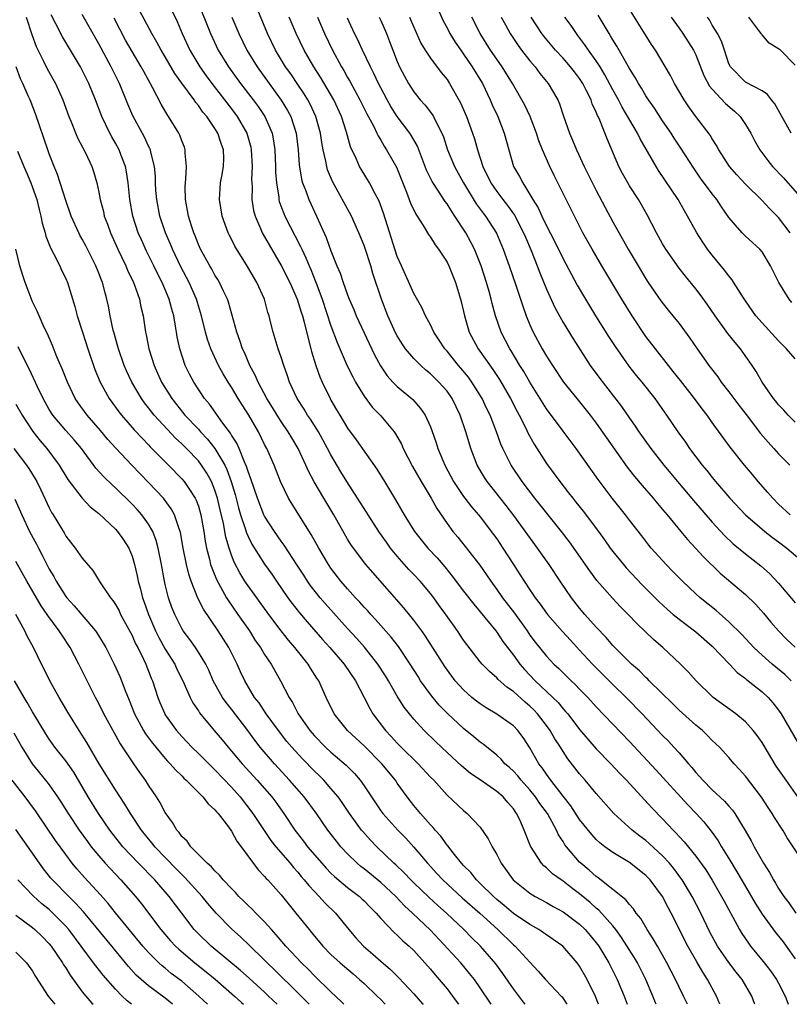
# Model space of a CAD drawing. Units: inches. Extents: x 2592000 to 2595000, y 1497000 to 1500000.
# Drawn here: x 2593755 to 2593848, y 1497000 to 1497119 of the extents above; entities that cross this region are included whole.
import ezdxf

# ---------------------------------------------------------------- set-up
doc = ezdxf.new("R2010")
doc.units = ezdxf.units.IN
doc.header["$MEASUREMENT"] = 0
doc.layers.add('LD25921497_2ft', color=80, linetype='Continuous')

msp = doc.modelspace()

# ---------------------------------------------------------------- linework, layer by layer
at = {"layer": 'LD25921497_2ft'}
for points, elevation in [([(2593850.44, 1497016.44), (2593848.05, 1497020.05), (2593847.49, 1497021), (2593846.52, 1497022.52), (2593846.24, 1497023), (2593845.73, 1497023.73), (2593844.95, 1497024.95), (2593843, 1497027.51), (2593842.3, 1497028.3), (2593841.62, 1497029), (2593841, 1497029.73), (2593839.87, 1497031), (2593839, 1497031.81), (2593838.42, 1497032.42), (2593837.8, 1497033), (2593837, 1497033.64), (2593835, 1497035.46), (2593834.23, 1497036.23), (2593831.4, 1497039), (2593831.21, 1497039.21), (2593831, 1497039.39), (2593830.2, 1497040.2), (2593829.27, 1497041), (2593827.25, 1497043), (2593827, 1497043.26), (2593826.2, 1497044.2), (2593825, 1497045.46), (2593823.63, 1497047), (2593823, 1497047.76), (2593822.02, 1497049), (2593820.65, 1497051), (2593819.31, 1497053), (2593817.92, 1497055), (2593815.07, 1497058.93), (2593814.14, 1497060.14), (2593811.84, 1497063), (2593811.51, 1497063.51), (2593810.64, 1497065), (2593809.87, 1497067), (2593809.66, 1497067.66), (2593809.27, 1497069), (2593808.6, 1497071), (2593807.63, 1497073), (2593807, 1497073.89), (2593806.03, 1497075), (2593805, 1497076), (2593804.43, 1497076.44), (2593803.83, 1497077), (2593803, 1497077.84), (2593802.01, 1497079), (2593801.6, 1497079.6), (2593801, 1497080.56), (2593800.84, 1497080.84), (2593799.86, 1497083), (2593799.09, 1497085), (2593798.07, 1497088.07), (2593797.79, 1497089), (2593797.11, 1497091.11), (2593797, 1497091.45), (2593796.38, 1497093), (2593795.47, 1497095), (2593793.19, 1497099.19), (2593792.6, 1497100.6), (2593792.49, 1497101), (2593792.38, 1497101.62), (2593792.05, 1497103), (2593791.89, 1497103.89), (2593791.73, 1497105), (2593791.19, 1497107), (2593790.49, 1497108.49), (2593790.21, 1497109), (2593789.75, 1497109.75), (2593789, 1497110.87), (2593788.14, 1497112.14), (2593787.52, 1497113), (2593786.31, 1497115), (2593785.34, 1497117), (2593783.68, 1497121)], 9652), ([(2593805.43, 1497121), (2593806.54, 1497118.54), (2593807, 1497117.68), (2593807.34, 1497117), (2593807.97, 1497115.97), (2593808.66, 1497115), (2593809, 1497114.54), (2593810.05, 1497113), (2593811.26, 1497111), (2593812.2, 1497109), (2593812.43, 1497108.43), (2593813.11, 1497107), (2593813.91, 1497105), (2593814.44, 1497103), (2593815.03, 1497101), (2593815.76, 1497099.76), (2593816.13, 1497099), (2593817, 1497097.61), (2593817.35, 1497097), (2593817.99, 1497095.99), (2593818.43, 1497095), (2593819, 1497093.82), (2593819.97, 1497091.97), (2593821, 1497089.84), (2593822.7, 1497086.7), (2593823.7, 1497085), (2593824.92, 1497083), (2593826.49, 1497080.49), (2593827.28, 1497079.28), (2593828.93, 1497076.93), (2593829.81, 1497075.81), (2593830.48, 1497075), (2593832.06, 1497073), (2593833.49, 1497071), (2593834.85, 1497069), (2593835.75, 1497067.75), (2593836.25, 1497067), (2593837.77, 1497065), (2593838.34, 1497064.34), (2593839, 1497063.49), (2593839.4, 1497063), (2593841.11, 1497061), (2593843.02, 1497059), (2593845, 1497057.29), (2593845.35, 1497057), (2593846.28, 1497056.28), (2593847, 1497055.76), (2593848, 1497055), (2593850.33, 1497053)], 9640), ([(2593844.12, 1497000), (2593844.09, 1497000.09), (2593843.76, 1497001), (2593842.59, 1497003), (2593841.88, 1497003.88), (2593841, 1497005.05), (2593839.64, 1497007), (2593838.71, 1497008.71), (2593837.61, 1497011), (2593836.58, 1497013), (2593835.36, 1497015), (2593835.21, 1497015.21), (2593834.35, 1497016.35), (2593833.82, 1497017), (2593833, 1497017.9), (2593831.4, 1497019.4), (2593831, 1497019.74), (2593830.27, 1497020.27), (2593829.34, 1497021), (2593827.11, 1497023), (2593825, 1497025.41), (2593823.68, 1497027), (2593823, 1497027.78), (2593821.59, 1497029.59), (2593821, 1497030.46), (2593820.67, 1497031), (2593820, 1497032), (2593819.44, 1497033), (2593819, 1497033.61), (2593817.93, 1497035), (2593817.48, 1497035.48), (2593817, 1497035.95), (2593816.42, 1497036.42), (2593815, 1497037.7), (2593814.22, 1497038.22), (2593813.17, 1497039.17), (2593813, 1497039.36), (2593812.11, 1497040.11), (2593811.23, 1497041), (2593811, 1497041.28), (2593809.37, 1497043.37), (2593809, 1497043.9), (2593808.28, 1497045), (2593806.85, 1497047), (2593806.06, 1497048.06), (2593805.39, 1497049), (2593805, 1497049.52), (2593803.75, 1497051), (2593803, 1497051.8), (2593802.41, 1497052.41), (2593801, 1497054), (2593800.19, 1497055), (2593799.69, 1497055.69), (2593798.86, 1497056.86), (2593797.48, 1497059), (2593797.3, 1497059.3), (2593796.21, 1497061), (2593794.91, 1497063), (2593794.18, 1497064.18), (2593793, 1497066.22), (2593792.6, 1497067), (2593792.03, 1497068.03), (2593791.48, 1497069), (2593790.52, 1497070.52), (2593790.18, 1497071), (2593789.75, 1497071.75), (2593788.93, 1497073), (2593787.98, 1497075), (2593787.75, 1497075.75), (2593787.31, 1497077), (2593787, 1497078.01), (2593786.65, 1497079), (2593786.02, 1497081), (2593785.72, 1497082.28), (2593785.54, 1497083), (2593785.4, 1497083.4), (2593784.97, 1497085), (2593784.07, 1497087), (2593783.67, 1497087.67), (2593782.95, 1497088.95), (2593781.4, 1497091.4), (2593781, 1497092.22), (2593780.73, 1497092.73), (2593780.6, 1497093), (2593779.88, 1497095), (2593779.55, 1497097), (2593779.69, 1497099), (2593779.82, 1497099.82), (2593780.04, 1497101), (2593780.07, 1497101.93), (2593780.04, 1497103), (2593779.75, 1497103.75), (2593779.36, 1497105), (2593779, 1497105.57), (2593778.02, 1497107), (2593777.55, 1497107.55), (2593777, 1497108.33), (2593776.69, 1497108.69), (2593776.49, 1497109), (2593775.01, 1497111.01), (2593774.18, 1497112.18), (2593773, 1497114.22), (2593772.53, 1497115), (2593771.99, 1497115.99), (2593771.38, 1497117), (2593769.87, 1497119.87)], 9660), ([(2593773.8, 1497119.8), (2593774.45, 1497118.45), (2593775.06, 1497117), (2593775.99, 1497115), (2593777.17, 1497113), (2593777.93, 1497111.93), (2593778.62, 1497111), (2593781, 1497107.94), (2593781.7, 1497107), (2593782.85, 1497105), (2593783.33, 1497103.33), (2593783.39, 1497103), (2593783.49, 1497101), (2593783.43, 1497099.43), (2593783.44, 1497099), (2593783.48, 1497098.52), (2593783.47, 1497097), (2593783.67, 1497095.67), (2593783.84, 1497095), (2593784.49, 1497093.51), (2593784.69, 1497093), (2593785.53, 1497091.53), (2593787, 1497089.04), (2593788.02, 1497087), (2593788.93, 1497085), (2593789.41, 1497083.41), (2593789.56, 1497083), (2593789.77, 1497082.23), (2593790.24, 1497080.24), (2593790.59, 1497079), (2593790.67, 1497078.67), (2593791.17, 1497077), (2593791.64, 1497075.64), (2593791.92, 1497075), (2593792.89, 1497073), (2593793, 1497072.81), (2593793.67, 1497071.67), (2593794.05, 1497071), (2593795, 1497069.43), (2593796.03, 1497068.03), (2593798.52, 1497064.52), (2593799.46, 1497063), (2593800.79, 1497060.79), (2593801.81, 1497059), (2593803.08, 1497057), (2593804.67, 1497055), (2593805.8, 1497053.8), (2593806.72, 1497052.72), (2593807.62, 1497051.62), (2593809, 1497049.78), (2593810.22, 1497048.22), (2593811, 1497047.31), (2593812.9, 1497045), (2593813, 1497044.87), (2593813.75, 1497043.75), (2593815, 1497042.1), (2593815.79, 1497041), (2593816.34, 1497040.34), (2593817.64, 1497039), (2593819.77, 1497037), (2593820.39, 1497036.39), (2593821, 1497035.63), (2593821.31, 1497035.31), (2593821.56, 1497035), (2593823, 1497033.11), (2593823.97, 1497031.97), (2593825, 1497030.81), (2593826.76, 1497029), (2593827.83, 1497027.83), (2593828.65, 1497027), (2593831.69, 1497023.69), (2593833, 1497022.36), (2593834.26, 1497021), (2593834.64, 1497020.64), (2593835, 1497020.22), (2593835.59, 1497019.59), (2593837, 1497017.87), (2593838.21, 1497016.21), (2593838.98, 1497014.98), (2593840.13, 1497013), (2593840.43, 1497012.43), (2593841.48, 1497010.52), (2593842.29, 1497009), (2593842.55, 1497008.55), (2593843.35, 1497007.35), (2593843.62, 1497007), (2593845.15, 1497005.15), (2593846.03, 1497004.03), (2593846.74, 1497003), (2593847, 1497002.54), (2593847.79, 1497001), (2593848.12, 1497000.12), (2593848.17, 1497000)], 9658), ([(2593776.9, 1497120.9), (2593778.45, 1497117), (2593779.4, 1497115), (2593780.63, 1497113), (2593782.09, 1497111), (2593783.63, 1497109), (2593784.21, 1497108.21), (2593785.01, 1497107.01), (2593785.9, 1497105), (2593786.08, 1497104.08), (2593786.24, 1497103), (2593786.31, 1497101), (2593786.32, 1497100.32), (2593786.41, 1497099), (2593786.7, 1497097.3), (2593786.72, 1497097), (2593786.77, 1497096.77), (2593787.31, 1497095.31), (2593787.45, 1497095), (2593789.34, 1497091.34), (2593789.47, 1497091), (2593789.97, 1497089.97), (2593790.35, 1497089), (2593790.56, 1497088.56), (2593791.14, 1497087.14), (2593791.29, 1497086.71), (2593791.95, 1497085), (2593793, 1497081.77), (2593793.75, 1497079.75), (2593794.97, 1497076.97), (2593795.62, 1497075.62), (2593795.97, 1497075), (2593797, 1497073.31), (2593797.98, 1497071.98), (2593799, 1497070.93), (2593800.61, 1497069), (2593800.78, 1497068.78), (2593801.5, 1497067.5), (2593801.7, 1497067), (2593802.83, 1497064.83), (2593803.88, 1497063), (2593805.09, 1497061), (2593805.76, 1497059.76), (2593807, 1497057.95), (2593807.71, 1497057), (2593808.3, 1497056.3), (2593809.19, 1497055.19), (2593810.94, 1497052.94), (2593811.76, 1497051.76), (2593812.27, 1497051), (2593813, 1497050.01), (2593813.71, 1497049), (2593815.13, 1497047.13), (2593816.66, 1497045), (2593817, 1497044.5), (2593817.64, 1497043.64), (2593819, 1497041.96), (2593819.89, 1497041), (2593820.48, 1497040.48), (2593821.96, 1497039), (2593822.51, 1497038.51), (2593823, 1497037.98), (2593823.97, 1497037), (2593825, 1497035.87), (2593829, 1497031.66), (2593832.22, 1497028.22), (2593836.05, 1497024.05), (2593837.06, 1497023), (2593837.98, 1497021.98), (2593838.86, 1497020.86), (2593839.7, 1497019.7), (2593840.11, 1497019), (2593841, 1497017.58), (2593841.97, 1497015.97), (2593843, 1497014.18), (2593844.18, 1497012.18), (2593845, 1497010.87), (2593846.64, 1497008.64), (2593847.53, 1497007.53), (2593847.93, 1497007), (2593849, 1497005.49)], 9656), ([(2593848.4, 1497093), (2593847, 1497094.83), (2593845.92, 1497095.92), (2593845, 1497096.89), (2593843, 1497098.84), (2593841.97, 1497099.97), (2593841.08, 1497101), (2593839.8, 1497103), (2593839.52, 1497103.52), (2593839, 1497104.31), (2593838.75, 1497104.75), (2593837.03, 1497107.03), (2593836.18, 1497108.18), (2593835.61, 1497109), (2593834.43, 1497111), (2593833.96, 1497111.96), (2593832.14, 1497115), (2593831.67, 1497115.67), (2593830.12, 1497118.12), (2593828.61, 1497120.61)], 9628), ([(2593756.23, 1497119), (2593756.9, 1497116.9), (2593757.43, 1497115.43), (2593758.33, 1497113.67), (2593758.77, 1497112.77), (2593759.77, 1497111), (2593760.66, 1497109), (2593761.38, 1497107), (2593761.65, 1497106.35), (2593762.43, 1497104.43), (2593763.38, 1497102.62), (2593764.16, 1497101), (2593764.37, 1497100.37), (2593764.77, 1497099), (2593765, 1497097.88), (2593765.14, 1497097), (2593765.54, 1497095.54), (2593765.65, 1497095), (2593766.03, 1497094.03), (2593766.39, 1497093), (2593767.29, 1497091), (2593768.25, 1497089), (2593768.47, 1497088.47), (2593769.19, 1497087), (2593769.31, 1497086.69), (2593769.91, 1497085), (2593770.08, 1497084.08), (2593770.34, 1497083), (2593770.61, 1497081), (2593770.69, 1497080.69), (2593771.02, 1497079), (2593771.66, 1497077), (2593772.08, 1497076.08), (2593772.55, 1497075), (2593773.79, 1497073), (2593775.39, 1497071), (2593777, 1497069.32), (2593777.28, 1497069), (2593778.12, 1497068.12), (2593779.01, 1497067.01), (2593780.18, 1497065), (2593780.45, 1497064.45), (2593780.96, 1497063), (2593781.43, 1497061.43), (2593781.85, 1497059.85), (2593782.1, 1497059), (2593782.66, 1497057.34), (2593782.81, 1497056.81), (2593783, 1497056.38), (2593783.46, 1497055.46), (2593785, 1497053.05), (2593785.85, 1497051.85), (2593786.41, 1497051), (2593787.8, 1497049), (2593788.31, 1497048.31), (2593789.19, 1497047.19), (2593790.11, 1497046.11), (2593791.99, 1497043.99), (2593792.88, 1497043), (2593794.58, 1497041), (2593795.96, 1497039), (2593797.02, 1497037), (2593797.67, 1497035.67), (2593798.06, 1497035), (2593799.57, 1497033), (2593800.28, 1497032.28), (2593801, 1497031.47), (2593801.47, 1497031), (2593803.52, 1497029), (2593805, 1497027.39), (2593805.39, 1497027), (2593807, 1497025.2), (2593809, 1497023.35), (2593809.44, 1497023), (2593811, 1497021.34), (2593811.95, 1497019.95), (2593812.44, 1497019), (2593813, 1497018.05), (2593813.54, 1497017), (2593814.97, 1497015), (2593817, 1497013.38), (2593817.63, 1497013), (2593819, 1497012.27), (2593819.8, 1497011.8), (2593821, 1497011.14), (2593823, 1497009.64), (2593823.66, 1497009), (2593824.28, 1497008.28), (2593825, 1497007.4), (2593825.3, 1497007), (2593826.51, 1497005), (2593827.54, 1497003), (2593828.37, 1497001), (2593828.73, 1497000)], 9668), ([(2593832.23, 1497000), (2593832.16, 1497000.16), (2593831.84, 1497001), (2593830.98, 1497003), (2593829.97, 1497005), (2593829.61, 1497005.61), (2593828.06, 1497008.06), (2593827.36, 1497009), (2593827, 1497009.45), (2593825.33, 1497011.33), (2593825, 1497011.6), (2593824.26, 1497012.26), (2593823, 1497013.31), (2593822.03, 1497014.03), (2593821, 1497014.84), (2593820.75, 1497015), (2593819.74, 1497015.74), (2593819, 1497016.44), (2593818.68, 1497016.68), (2593818.39, 1497017), (2593817.08, 1497019.08), (2593816.32, 1497021), (2593815.78, 1497022.22), (2593815.4, 1497023), (2593815.22, 1497023.22), (2593815, 1497023.56), (2593814.32, 1497024.32), (2593813.78, 1497025), (2593813, 1497025.67), (2593811, 1497027.05), (2593809.83, 1497027.83), (2593808.73, 1497028.73), (2593807, 1497030.34), (2593805.64, 1497031.64), (2593804.25, 1497033), (2593803, 1497034.36), (2593802.46, 1497035), (2593801.82, 1497035.82), (2593801, 1497037.14), (2593799.93, 1497039), (2593799.58, 1497039.58), (2593798.66, 1497041), (2593797.04, 1497043.04), (2593796.1, 1497044.1), (2593795, 1497045.28), (2593792.3, 1497048.3), (2593791.71, 1497049), (2593790.51, 1497050.51), (2593790.17, 1497051), (2593789.71, 1497051.71), (2593788.93, 1497052.93), (2593787.36, 1497055.36), (2593787, 1497055.83), (2593786.17, 1497057), (2593785, 1497058.84), (2593784.92, 1497059), (2593784.12, 1497061), (2593783.34, 1497063.34), (2593783, 1497064.23), (2593782.83, 1497064.83), (2593782.54, 1497065.46), (2593781.92, 1497067), (2593781.64, 1497067.64), (2593781, 1497068.61), (2593780.86, 1497068.86), (2593779.94, 1497070.06), (2593778.33, 1497072.33), (2593777.76, 1497073), (2593776.45, 1497075), (2593775.94, 1497075.94), (2593775.43, 1497077), (2593774.75, 1497079), (2593774.44, 1497080.44), (2593774.35, 1497081), (2593774.25, 1497081.75), (2593774.03, 1497083), (2593773.79, 1497083.79), (2593773.5, 1497085), (2593772.65, 1497087), (2593772.08, 1497088.08), (2593771.64, 1497089), (2593770.76, 1497090.76), (2593770.13, 1497092.13), (2593769.75, 1497093), (2593769.11, 1497095), (2593768.74, 1497097), (2593768.53, 1497099), (2593768.34, 1497100.34), (2593768.21, 1497101), (2593767.68, 1497102.32), (2593767.44, 1497103), (2593767, 1497103.81), (2593766.56, 1497104.56), (2593766.32, 1497105), (2593765.37, 1497107), (2593764.61, 1497109), (2593763.8, 1497111), (2593763, 1497112.61), (2593762.79, 1497113), (2593760.6, 1497116.6), (2593759.81, 1497118.19), (2593759.25, 1497119.25)], 9666), ([(2593835.99, 1497000), (2593835.54, 1497001), (2593835, 1497002.08), (2593834.57, 1497003), (2593833.52, 1497005), (2593832.37, 1497007), (2593831.88, 1497007.88), (2593831.14, 1497009), (2593830.36, 1497010.36), (2593829.83, 1497011), (2593829.5, 1497011.5), (2593829, 1497012.03), (2593828.58, 1497012.58), (2593827, 1497013.85), (2593825.24, 1497015.24), (2593825, 1497015.39), (2593824.16, 1497016.16), (2593823.14, 1497017), (2593823, 1497017.14), (2593821.4, 1497019), (2593821.22, 1497019.22), (2593821, 1497019.61), (2593820.44, 1497020.44), (2593820.21, 1497021), (2593819.11, 1497023), (2593818.21, 1497024.21), (2593817.69, 1497025), (2593817, 1497025.84), (2593815.93, 1497027), (2593815.53, 1497027.53), (2593815, 1497028.1), (2593814.53, 1497028.53), (2593813.97, 1497029), (2593813.53, 1497029.53), (2593813, 1497030.03), (2593811.36, 1497031.36), (2593811, 1497031.61), (2593810.25, 1497032.25), (2593809, 1497033.25), (2593807.06, 1497035.06), (2593806.07, 1497036.07), (2593805.16, 1497037.16), (2593803.82, 1497039), (2593803.5, 1497039.5), (2593802.55, 1497041), (2593801.13, 1497043.13), (2593800.27, 1497044.27), (2593798.39, 1497046.39), (2593797.81, 1497047), (2593797.43, 1497047.43), (2593797, 1497047.88), (2593796.48, 1497048.48), (2593795.97, 1497049), (2593795, 1497050.07), (2593794.2, 1497051), (2593793, 1497052.56), (2593792.69, 1497053), (2593791.53, 1497055), (2593790.63, 1497056.63), (2593788.3, 1497060.3), (2593787.89, 1497061), (2593786.91, 1497063), (2593786.14, 1497065), (2593785.25, 1497067), (2593785, 1497067.47), (2593784.24, 1497069), (2593783.11, 1497071), (2593782.27, 1497072.27), (2593781.82, 1497073), (2593781, 1497074.38), (2593780.6, 1497075), (2593780, 1497076), (2593779.45, 1497077), (2593778.52, 1497079), (2593778.12, 1497080.12), (2593777.87, 1497081), (2593777.37, 1497083), (2593776.76, 1497085), (2593775.89, 1497087), (2593774.89, 1497088.89), (2593773.88, 1497091), (2593773.63, 1497091.63), (2593773.02, 1497093), (2593772.37, 1497095), (2593771.99, 1497097), (2593771.89, 1497098.11), (2593771.84, 1497099), (2593771.82, 1497099.82), (2593771.71, 1497101), (2593771.27, 1497102.73), (2593771.22, 1497103), (2593771.15, 1497103.15), (2593771, 1497103.45), (2593770.51, 1497104.51), (2593769.11, 1497107.11), (2593768.51, 1497108.51), (2593767.5, 1497111), (2593766.49, 1497113), (2593765, 1497115.76), (2593763, 1497119.32)], 9664), ([(2593839.9, 1497000), (2593839.49, 1497001), (2593838.44, 1497003), (2593837.86, 1497003.86), (2593837.12, 1497005.12), (2593836.06, 1497007), (2593834.03, 1497011), (2593833.67, 1497011.67), (2593832.99, 1497013), (2593831.5, 1497015), (2593831, 1497015.54), (2593829, 1497017.09), (2593827, 1497018.29), (2593826.04, 1497019), (2593825.45, 1497019.45), (2593825, 1497019.86), (2593824.45, 1497020.45), (2593823, 1497022.28), (2593821.93, 1497023.93), (2593821, 1497025.08), (2593819.52, 1497027), (2593819, 1497027.72), (2593818.49, 1497028.49), (2593818.09, 1497029), (2593817, 1497030.93), (2593816.17, 1497032.17), (2593815.55, 1497033), (2593815, 1497033.57), (2593813, 1497034.99), (2593811.73, 1497035.73), (2593811, 1497036.21), (2593810.55, 1497036.55), (2593810.01, 1497037), (2593809, 1497037.89), (2593808, 1497039), (2593807.56, 1497039.56), (2593806.72, 1497040.72), (2593804.39, 1497044.39), (2593803.96, 1497045), (2593803, 1497046.31), (2593801.8, 1497047.8), (2593798.03, 1497052.03), (2593797.21, 1497053), (2593795.7, 1497055), (2593795.41, 1497055.41), (2593795, 1497056.08), (2593793.33, 1497059), (2593792.12, 1497061), (2593790.96, 1497062.96), (2593790.27, 1497064.27), (2593789.97, 1497065), (2593789.05, 1497067), (2593788.27, 1497068.27), (2593787.85, 1497069), (2593787, 1497070.25), (2593786.52, 1497071), (2593785.95, 1497071.95), (2593785.28, 1497073), (2593784.2, 1497075), (2593783.85, 1497075.85), (2593783.21, 1497077), (2593782.55, 1497078.55), (2593782.33, 1497079), (2593782.01, 1497080.02), (2593781.64, 1497081), (2593780.63, 1497084.63), (2593780.51, 1497085), (2593780.04, 1497085.96), (2593779.57, 1497087), (2593779.36, 1497087.36), (2593779, 1497087.89), (2593778.61, 1497088.61), (2593778.37, 1497089), (2593777.26, 1497091), (2593777, 1497091.58), (2593776.61, 1497092.61), (2593776.44, 1497093), (2593776.17, 1497093.83), (2593775.81, 1497095), (2593775.7, 1497095.7), (2593775.46, 1497097), (2593775.43, 1497098.57), (2593775.44, 1497099), (2593775.5, 1497099.5), (2593775.58, 1497101), (2593775.42, 1497102.58), (2593775.43, 1497103), (2593775.32, 1497103.32), (2593775, 1497104.08), (2593774.76, 1497104.76), (2593774.64, 1497105), (2593773.42, 1497107), (2593773.24, 1497107.24), (2593772.51, 1497108.51), (2593771.49, 1497110.51), (2593770.42, 1497112.42), (2593770.11, 1497113), (2593769, 1497114.83), (2593768.22, 1497116.22), (2593766.86, 1497118.86)], 9662), ([(2593781.03, 1497119), (2593781.88, 1497117), (2593782.85, 1497115), (2593784.08, 1497113), (2593786.99, 1497108.99), (2593787.75, 1497107.75), (2593788.15, 1497107), (2593788.81, 1497105), (2593789.05, 1497103), (2593789.18, 1497101.18), (2593789.45, 1497099.45), (2593789.58, 1497099), (2593789.96, 1497098.04), (2593790.32, 1497097), (2593791.26, 1497095), (2593792.43, 1497092.43), (2593793, 1497090.8), (2593793.72, 1497089), (2593794.11, 1497088.11), (2593794.47, 1497087), (2593795, 1497085.52), (2593795.2, 1497085), (2593795.74, 1497083.74), (2593796.04, 1497083), (2593798.27, 1497078.27), (2593798.96, 1497076.96), (2593799.77, 1497075.77), (2593800.47, 1497075), (2593801, 1497074.46), (2593802.88, 1497072.88), (2593803.82, 1497071.82), (2593804.38, 1497071), (2593805, 1497069.6), (2593805.17, 1497069.17), (2593805.68, 1497067.68), (2593805.9, 1497067), (2593806.53, 1497065.47), (2593806.73, 1497065), (2593807.8, 1497063), (2593809, 1497061.21), (2593809.16, 1497061), (2593809.96, 1497059.96), (2593810.81, 1497059), (2593811, 1497058.77), (2593812.62, 1497056.62), (2593813, 1497056.09), (2593813.73, 1497055), (2593815, 1497053), (2593815.8, 1497051.8), (2593816.29, 1497051), (2593817, 1497049.94), (2593817.64, 1497049), (2593818.23, 1497048.23), (2593819, 1497047.16), (2593819.12, 1497047), (2593820.93, 1497044.93), (2593821.88, 1497043.88), (2593823, 1497042.68), (2593824.53, 1497041), (2593827, 1497038.55), (2593828.6, 1497037), (2593830.56, 1497035), (2593833, 1497032.42), (2593833.71, 1497031.71), (2593834.38, 1497031), (2593835, 1497030.32), (2593836.11, 1497029), (2593836.53, 1497028.53), (2593837, 1497027.94), (2593837.46, 1497027.46), (2593837.84, 1497027), (2593839, 1497025.86), (2593840.49, 1497024.49), (2593841, 1497023.87), (2593841.42, 1497023.42), (2593841.71, 1497023), (2593842.96, 1497020.96), (2593843.7, 1497019.7), (2593844.06, 1497019), (2593845, 1497017.31), (2593845.18, 1497017), (2593845.89, 1497015.89), (2593846.37, 1497015), (2593846.62, 1497014.62), (2593847, 1497013.95), (2593847.63, 1497013), (2593848.23, 1497012.23), (2593849.07, 1497011)], 9654), ([(2593849.31, 1497025), (2593847.9, 1497027), (2593846.72, 1497028.72), (2593845, 1497031.54), (2593844.41, 1497032.41), (2593843.93, 1497033), (2593843, 1497034.05), (2593841.83, 1497035), (2593839.11, 1497037), (2593839, 1497037.1), (2593837.04, 1497039), (2593836.09, 1497040.09), (2593835.18, 1497041), (2593833.05, 1497043), (2593831.94, 1497043.94), (2593829.88, 1497045.88), (2593828.84, 1497047), (2593827.91, 1497047.91), (2593826.95, 1497048.95), (2593825.09, 1497051.09), (2593824.23, 1497052.23), (2593821.76, 1497055.76), (2593820.82, 1497057), (2593817.61, 1497061), (2593816.07, 1497063), (2593814.72, 1497065), (2593813.74, 1497067), (2593813.51, 1497067.51), (2593812.98, 1497069.02), (2593812.2, 1497071), (2593811.79, 1497071.79), (2593811.23, 1497073), (2593810, 1497075), (2593809.58, 1497075.58), (2593808.68, 1497076.68), (2593808.39, 1497077), (2593807, 1497078.71), (2593806.73, 1497079), (2593806.06, 1497080.06), (2593805.42, 1497081), (2593805, 1497081.91), (2593804.41, 1497083), (2593803.98, 1497083.98), (2593803, 1497085.68), (2593801.49, 1497089), (2593801, 1497090.13), (2593799.34, 1497095.34), (2593798.8, 1497096.8), (2593798.33, 1497097.67), (2593797.65, 1497099), (2593796.66, 1497100.66), (2593796.46, 1497101), (2593796.04, 1497101.96), (2593795.36, 1497103.36), (2593794.88, 1497105.12), (2593794.28, 1497107), (2593793.35, 1497109), (2593791.74, 1497111.74), (2593790.92, 1497113), (2593789.75, 1497115), (2593788.79, 1497117), (2593787.96, 1497119)], 9650), ([(2593791.39, 1497119), (2593792.21, 1497117), (2593793.17, 1497115), (2593794.27, 1497113), (2593794.55, 1497112.55), (2593795, 1497111.73), (2593795.27, 1497111.27), (2593795.87, 1497110.13), (2593796.49, 1497109), (2593797.34, 1497107.34), (2593798.12, 1497105.88), (2593798.55, 1497105), (2593798.68, 1497104.68), (2593799, 1497104.17), (2593799.43, 1497103.43), (2593799.71, 1497103), (2593800.9, 1497100.9), (2593801.48, 1497099.48), (2593802.11, 1497097.89), (2593802.58, 1497096.58), (2593803.22, 1497095.22), (2593803.38, 1497095), (2593804.11, 1497093.89), (2593804.78, 1497092.78), (2593805, 1497092.48), (2593805.55, 1497091.55), (2593805.98, 1497091), (2593807, 1497089.46), (2593807.23, 1497089), (2593808.01, 1497087), (2593808.61, 1497085), (2593808.7, 1497084.7), (2593809.09, 1497083), (2593809.69, 1497081), (2593810.76, 1497079), (2593812.52, 1497076.52), (2593813.31, 1497075.31), (2593814.65, 1497073), (2593815.46, 1497071.46), (2593815.72, 1497071), (2593816.46, 1497069.54), (2593816.8, 1497068.8), (2593817.51, 1497067.51), (2593819, 1497065.18), (2593819.93, 1497063.93), (2593820.59, 1497063), (2593821.66, 1497061.66), (2593822.16, 1497061), (2593822.54, 1497060.54), (2593823.43, 1497059.43), (2593825.27, 1497057), (2593826, 1497056), (2593826.69, 1497055), (2593827, 1497054.59), (2593828.29, 1497053), (2593828.62, 1497052.62), (2593830.56, 1497050.56), (2593832.55, 1497048.55), (2593833.59, 1497047.59), (2593834.28, 1497047), (2593835, 1497046.42), (2593837, 1497044.91), (2593839, 1497043.17), (2593841.08, 1497041), (2593842.01, 1497040.01), (2593843, 1497039.27), (2593843.14, 1497039.14), (2593843.34, 1497039), (2593845, 1497037.67), (2593845.73, 1497037), (2593846.32, 1497036.32), (2593847, 1497035.45), (2593847.32, 1497035), (2593849.39, 1497031.39)], 9648), ([(2593848.51, 1497039), (2593847.74, 1497039.74), (2593846.22, 1497041), (2593845, 1497042.08), (2593844, 1497043), (2593842.56, 1497044.56), (2593841, 1497046.12), (2593839.46, 1497047.46), (2593837.53, 1497049), (2593837, 1497049.48), (2593835.39, 1497051), (2593834.21, 1497052.21), (2593833.42, 1497053), (2593831.64, 1497055), (2593831.35, 1497055.35), (2593830.48, 1497056.48), (2593829, 1497058.35), (2593828.51, 1497059), (2593826.93, 1497061), (2593825.25, 1497063.25), (2593822.57, 1497067), (2593821, 1497069.08), (2593819, 1497071.79), (2593817, 1497074.98), (2593816.26, 1497076.26), (2593815.79, 1497077), (2593814.75, 1497078.75), (2593814.57, 1497079), (2593813.54, 1497081), (2593812.86, 1497083), (2593812.46, 1497084.46), (2593812.34, 1497085), (2593812.09, 1497085.91), (2593811.77, 1497087), (2593811.12, 1497089), (2593810.31, 1497091), (2593809.86, 1497091.86), (2593809.26, 1497093), (2593807.96, 1497095), (2593807.57, 1497095.57), (2593807, 1497096.49), (2593806.78, 1497096.78), (2593805.97, 1497098.03), (2593805.19, 1497099.19), (2593804.54, 1497100.54), (2593803.43, 1497103.43), (2593802.7, 1497104.7), (2593802.5, 1497105), (2593801, 1497107.01), (2593800.22, 1497108.22), (2593799.78, 1497109), (2593799, 1497110.46), (2593798.72, 1497111), (2593798.19, 1497112.19), (2593797.76, 1497113), (2593796.8, 1497115), (2593796.24, 1497116.24), (2593795.85, 1497117), (2593795, 1497118.87)], 9646), ([(2593798.82, 1497119), (2593799, 1497118.6), (2593799.69, 1497117), (2593800.06, 1497116.06), (2593800.45, 1497115), (2593801, 1497113.63), (2593801.28, 1497113), (2593801.87, 1497111.87), (2593802.34, 1497111), (2593803, 1497109.97), (2593803.77, 1497109), (2593804.36, 1497108.36), (2593805.23, 1497107.23), (2593805.35, 1497107), (2593805.67, 1497106.33), (2593806.39, 1497105), (2593806.57, 1497104.57), (2593807.07, 1497103), (2593807.9, 1497101), (2593809, 1497099), (2593810.5, 1497096.5), (2593811.35, 1497095.35), (2593811.63, 1497095), (2593812.95, 1497092.95), (2593813.79, 1497091), (2593814.51, 1497089), (2593815.31, 1497086.69), (2593815.87, 1497085), (2593816.13, 1497084.13), (2593816.55, 1497083), (2593817, 1497081.9), (2593817.4, 1497081), (2593818.47, 1497079), (2593819, 1497078.11), (2593819.71, 1497077), (2593821.05, 1497075), (2593822.64, 1497073), (2593824.27, 1497071), (2593825, 1497070.05), (2593828.75, 1497064.75), (2593829.62, 1497063.62), (2593830.53, 1497062.53), (2593831.85, 1497061), (2593832.37, 1497060.37), (2593833, 1497059.65), (2593833.55, 1497059), (2593835.22, 1497057), (2593836.01, 1497056.01), (2593837, 1497054.96), (2593837.92, 1497053.92), (2593839.96, 1497051.96), (2593843, 1497049.4), (2593844.22, 1497048.22), (2593845.16, 1497047.16), (2593846.06, 1497046.06), (2593846.97, 1497045), (2593847.99, 1497043.99), (2593849, 1497043.03)], 9644), ([(2593802.49, 1497119), (2593803, 1497117.78), (2593803.86, 1497115.86), (2593804.37, 1497115), (2593805, 1497114.04), (2593806.31, 1497112.31), (2593807, 1497111.46), (2593807.3, 1497111), (2593808.64, 1497108.64), (2593809.35, 1497107), (2593810.06, 1497105), (2593810.3, 1497104.3), (2593810.67, 1497103), (2593811.33, 1497101), (2593812.29, 1497099), (2593813, 1497097.98), (2593813.74, 1497097), (2593814.3, 1497096.3), (2593815.13, 1497095.13), (2593816.23, 1497093), (2593816.45, 1497092.45), (2593817.16, 1497090.84), (2593817.88, 1497089), (2593818.18, 1497088.18), (2593819, 1497086.18), (2593820, 1497084), (2593821, 1497082.19), (2593822.2, 1497080.2), (2593824.28, 1497077), (2593825.42, 1497075.42), (2593828.04, 1497072.04), (2593829, 1497070.63), (2593829.68, 1497069.68), (2593830.13, 1497069), (2593831.58, 1497067), (2593833.16, 1497065), (2593834.8, 1497063), (2593836.72, 1497060.72), (2593839, 1497058.1), (2593840.49, 1497056.49), (2593841.52, 1497055.52), (2593843, 1497054.3), (2593844.86, 1497052.86), (2593845.91, 1497051.91), (2593847, 1497050.76), (2593849, 1497048.38)], 9642), ([(2593848.4, 1497059), (2593847, 1497060.3), (2593846.29, 1497061), (2593845.7, 1497061.7), (2593844.55, 1497063), (2593843.84, 1497063.84), (2593842.9, 1497065), (2593841.17, 1497067.17), (2593839, 1497070.12), (2593838.37, 1497071), (2593837.76, 1497071.76), (2593836.85, 1497073), (2593835.18, 1497075.18), (2593834.29, 1497076.29), (2593833.7, 1497077), (2593832.13, 1497079), (2593831, 1497080.51), (2593829.32, 1497083), (2593828.07, 1497085), (2593825.67, 1497089), (2593824.51, 1497091), (2593823.39, 1497093), (2593822.59, 1497094.59), (2593822.36, 1497095), (2593819.91, 1497099.91), (2593819.41, 1497101), (2593818.53, 1497103), (2593818.09, 1497104.09), (2593817.8, 1497105), (2593817.03, 1497107.03), (2593816.37, 1497108.37), (2593814.9, 1497111), (2593813.66, 1497113), (2593813, 1497113.92), (2593812.26, 1497115), (2593811.01, 1497117), (2593809.98, 1497119)], 9638), ([(2593813.54, 1497119), (2593814.04, 1497118.04), (2593814.62, 1497117), (2593815.57, 1497115.57), (2593815.99, 1497115), (2593817, 1497113.71), (2593817.62, 1497113), (2593818.21, 1497112.21), (2593819.2, 1497111), (2593820.36, 1497109), (2593820.55, 1497108.55), (2593821.05, 1497107.05), (2593821.76, 1497105), (2593822.15, 1497104.15), (2593822.61, 1497103), (2593823.55, 1497101), (2593825, 1497098.11), (2593826.06, 1497096.06), (2593827, 1497094.32), (2593828.86, 1497091), (2593830.05, 1497089), (2593831, 1497087.44), (2593831.28, 1497087), (2593832.79, 1497084.79), (2593833.68, 1497083.68), (2593834.25, 1497083), (2593835, 1497082.04), (2593836.29, 1497080.29), (2593837.16, 1497079), (2593837.94, 1497077.94), (2593838.6, 1497077), (2593839.65, 1497075.65), (2593840.08, 1497075), (2593841, 1497073.82), (2593841.6, 1497073), (2593842.21, 1497072.21), (2593843.09, 1497071.09), (2593844.82, 1497068.82), (2593845.74, 1497067.74), (2593846.43, 1497067), (2593847, 1497066.36), (2593848.35, 1497065)], 9636), ([(2593849, 1497070.16), (2593848.14, 1497071), (2593847.61, 1497071.61), (2593847, 1497072.24), (2593846.68, 1497072.68), (2593846.4, 1497073), (2593845, 1497074.98), (2593844.28, 1497076.28), (2593843.82, 1497077), (2593842.41, 1497079), (2593841.75, 1497079.75), (2593840.87, 1497080.87), (2593839.35, 1497083), (2593838.39, 1497084.39), (2593837.54, 1497085.54), (2593837, 1497086.22), (2593835.75, 1497087.75), (2593835, 1497088.72), (2593833.41, 1497091), (2593833, 1497091.68), (2593832.26, 1497093), (2593831.16, 1497095.16), (2593830.43, 1497096.43), (2593830.08, 1497097), (2593829, 1497098.67), (2593828.8, 1497099), (2593828.16, 1497100.16), (2593827.74, 1497101), (2593826.3, 1497104.3), (2593825.44, 1497106.56), (2593825.24, 1497107), (2593825.15, 1497107.15), (2593825, 1497107.55), (2593824.52, 1497108.52), (2593824.38, 1497109), (2593823.8, 1497110.2), (2593823.38, 1497111), (2593823, 1497111.59), (2593822.38, 1497112.38), (2593821.91, 1497113), (2593821, 1497114.04), (2593820.1, 1497115), (2593818.68, 1497116.68), (2593818.44, 1497117), (2593817.17, 1497119)], 9634), ([(2593849, 1497077.79), (2593847.96, 1497079), (2593847, 1497079.98), (2593845, 1497082.14), (2593844.26, 1497083), (2593843, 1497084.79), (2593842.61, 1497085.39), (2593841.37, 1497087.37), (2593841, 1497087.79), (2593840.48, 1497088.48), (2593839, 1497090.28), (2593838.44, 1497091), (2593837.85, 1497091.85), (2593837.12, 1497093), (2593836.01, 1497095), (2593835.63, 1497095.63), (2593834.87, 1497097), (2593832.51, 1497100.51), (2593832.22, 1497101), (2593831.19, 1497102.81), (2593830.3, 1497104.3), (2593829.97, 1497105), (2593828.14, 1497108.14), (2593827.7, 1497109), (2593827, 1497110.24), (2593826.05, 1497112.05), (2593825.46, 1497113), (2593825, 1497113.7), (2593824.05, 1497115), (2593823.64, 1497115.64), (2593822.79, 1497116.79), (2593822.61, 1497117), (2593821.96, 1497117.96), (2593821.22, 1497119)], 9632), ([(2593848.6, 1497084.6), (2593848.28, 1497085), (2593847.01, 1497087), (2593846.36, 1497088.36), (2593846.03, 1497089), (2593845, 1497090.71), (2593844.75, 1497091), (2593843, 1497092.58), (2593842.59, 1497093), (2593841, 1497094.85), (2593840.11, 1497096.11), (2593839.53, 1497097), (2593839, 1497097.67), (2593837.59, 1497099.59), (2593836.77, 1497100.77), (2593835.21, 1497103.21), (2593834.41, 1497104.41), (2593834.03, 1497105), (2593833, 1497106.49), (2593832.01, 1497108.01), (2593831.32, 1497109), (2593831, 1497109.49), (2593830.44, 1497110.44), (2593830.08, 1497111), (2593829.7, 1497111.7), (2593829, 1497112.81), (2593827.49, 1497115.49), (2593827, 1497116.24), (2593826.73, 1497116.73), (2593826.54, 1497117), (2593825.24, 1497119.24)], 9630), ([(2593834.05, 1497119), (2593835, 1497117.65), (2593835.44, 1497117), (2593836.73, 1497115), (2593837, 1497114.44), (2593837.97, 1497111.97), (2593838.67, 1497110.67), (2593839, 1497110.3), (2593840.59, 1497108.59), (2593841.67, 1497107.67), (2593842.36, 1497107), (2593843, 1497106.05), (2593843.63, 1497105), (2593844.1, 1497104.1), (2593844.72, 1497103), (2593845.7, 1497101.7), (2593846.28, 1497101), (2593847.6, 1497099.6), (2593848.11, 1497099), (2593850.39, 1497096.39)], 9626), ([(2593848.51, 1497105), (2593847.93, 1497106.07), (2593847.39, 1497107), (2593846.54, 1497108.54), (2593846.13, 1497109), (2593845.67, 1497109.67), (2593845, 1497110.09), (2593843, 1497111.16), (2593841.18, 1497113), (2593841, 1497113.36), (2593840.46, 1497115), (2593840.11, 1497116.11), (2593839.62, 1497117), (2593839, 1497118.02), (2593838.66, 1497118.66), (2593838.41, 1497119)], 9624), ([(2593849, 1497113.19), (2593847.23, 1497115), (2593847, 1497115.18), (2593845.85, 1497115.85), (2593845, 1497116.87), (2593844.92, 1497116.92), (2593844.89, 1497117), (2593844.63, 1497117.37), (2593843.42, 1497119)], 9622), ([(2593825.29, 1497000), (2593824.93, 1497000.93), (2593823.92, 1497003), (2593823, 1497004.6), (2593822.7, 1497005), (2593820.96, 1497007), (2593819.81, 1497007.81), (2593819, 1497008.36), (2593818.63, 1497008.63), (2593818.06, 1497009), (2593817, 1497009.6), (2593815, 1497010.96), (2593813.91, 1497011.91), (2593813, 1497012.63), (2593812.59, 1497013), (2593811, 1497014.57), (2593810.54, 1497015), (2593809.88, 1497015.88), (2593809, 1497016.73), (2593808.75, 1497017), (2593807.74, 1497018.26), (2593807.1, 1497019.1), (2593807, 1497019.2), (2593806.25, 1497020.25), (2593805.57, 1497021), (2593805.32, 1497021.32), (2593805, 1497021.64), (2593803.8, 1497023), (2593803, 1497023.98), (2593802.2, 1497025), (2593801, 1497026.66), (2593800.77, 1497027), (2593799.12, 1497029), (2593797, 1497031.16), (2593794.98, 1497033), (2593793.38, 1497035), (2593792.43, 1497037), (2593791.53, 1497039), (2593791.31, 1497039.31), (2593790.52, 1497040.52), (2593790.25, 1497041), (2593788.66, 1497043), (2593787.89, 1497043.89), (2593787, 1497045.01), (2593785.49, 1497047), (2593783, 1497050.43), (2593782.62, 1497051), (2593782, 1497052), (2593781.31, 1497053.31), (2593781, 1497054.13), (2593780.7, 1497055), (2593780.32, 1497056.32), (2593780.04, 1497057.96), (2593779.62, 1497059.62), (2593779.31, 1497061), (2593779, 1497061.98), (2593778.58, 1497063), (2593778.02, 1497064.02), (2593777.37, 1497065), (2593777, 1497065.49), (2593775.57, 1497067), (2593775, 1497067.56), (2593774.25, 1497068.25), (2593773.27, 1497069.27), (2593771.69, 1497071), (2593771.38, 1497071.38), (2593771, 1497071.9), (2593770.51, 1497072.51), (2593770.16, 1497073), (2593768.97, 1497075), (2593768.34, 1497076.34), (2593768.07, 1497077), (2593767.37, 1497079), (2593767.3, 1497079.3), (2593766.79, 1497081), (2593766.73, 1497081.27), (2593766.36, 1497083), (2593766.15, 1497084.15), (2593765.98, 1497085), (2593765.75, 1497085.75), (2593765.43, 1497087), (2593765.3, 1497087.3), (2593765, 1497088.12), (2593764.65, 1497089), (2593763.43, 1497091.43), (2593763, 1497092.24), (2593762.72, 1497092.72), (2593762.57, 1497093), (2593761.66, 1497095), (2593761, 1497096.87), (2593760.02, 1497100.02), (2593759.6, 1497101), (2593759, 1497102.53), (2593758.83, 1497103), (2593757.35, 1497107.35), (2593756.7, 1497109), (2593756.48, 1497109.52), (2593755.82, 1497111), (2593755.55, 1497111.55), (2593755.01, 1497113)], 9670), ([(2593755.18, 1497102.82), (2593755.93, 1497101), (2593756.26, 1497100.26), (2593756.79, 1497099), (2593757.5, 1497097), (2593757.79, 1497095.79), (2593758, 1497095), (2593758.16, 1497094.16), (2593758.51, 1497093), (2593758.6, 1497092.6), (2593759.17, 1497091.17), (2593759.58, 1497090.42), (2593760.28, 1497089), (2593760.5, 1497088.5), (2593761, 1497087.5), (2593761.21, 1497087), (2593762.12, 1497084.12), (2593762.4, 1497083), (2593763.02, 1497081), (2593763.67, 1497079), (2593764.53, 1497076.53), (2593765.14, 1497075), (2593766.23, 1497073), (2593767.42, 1497071.42), (2593767.75, 1497071), (2593769.26, 1497069.26), (2593770.22, 1497068.22), (2593771, 1497067.43), (2593771.2, 1497067.2), (2593773.41, 1497065), (2593775, 1497063.35), (2593775.29, 1497063), (2593775.84, 1497062.16), (2593776.63, 1497061), (2593776.75, 1497060.75), (2593777, 1497060.05), (2593777.31, 1497059), (2593777.65, 1497057), (2593777.82, 1497055.82), (2593777.98, 1497055), (2593778.33, 1497053.67), (2593778.48, 1497053), (2593778.61, 1497052.61), (2593779.19, 1497051.19), (2593780.4, 1497049), (2593780.62, 1497048.62), (2593781.78, 1497047), (2593783.16, 1497045), (2593783.87, 1497043.87), (2593784.49, 1497043), (2593785, 1497042.17), (2593785.8, 1497041), (2593786.92, 1497039), (2593787.94, 1497037), (2593788.36, 1497036.36), (2593789.04, 1497035), (2593790.46, 1497033), (2593791, 1497032.38), (2593792.35, 1497031), (2593793, 1497030.39), (2593794.83, 1497028.83), (2593795.82, 1497027.82), (2593796.52, 1497027), (2593797, 1497026.33), (2593799, 1497023.32), (2593799.24, 1497023), (2593801.05, 1497021), (2593802.02, 1497020.02), (2593803, 1497018.93), (2593804.63, 1497017), (2593805.78, 1497015.78), (2593806.48, 1497015), (2593808.84, 1497012.84), (2593810.94, 1497011), (2593813.11, 1497009), (2593815, 1497007.18), (2593815.22, 1497007), (2593817, 1497005.06), (2593818, 1497004), (2593818.89, 1497003), (2593820.78, 1497001), (2593820.89, 1497000.89), (2593821, 1497000.72), (2593821.46, 1497000)], 9672), ([(2593816.44, 1497000), (2593816.24, 1497000.24), (2593815, 1497001.86), (2593813.73, 1497003.73), (2593812.88, 1497004.88), (2593811.03, 1497007), (2593810, 1497008), (2593809.02, 1497009), (2593806.93, 1497011), (2593805.9, 1497011.9), (2593804.86, 1497012.86), (2593803, 1497014.65), (2593802.64, 1497015), (2593801.84, 1497015.84), (2593800.81, 1497016.81), (2593800.59, 1497017), (2593798.52, 1497019), (2593797.78, 1497019.78), (2593796.83, 1497020.83), (2593796.7, 1497021), (2593795.25, 1497023), (2593794.34, 1497024.34), (2593793.85, 1497025), (2593793, 1497026.01), (2593792.12, 1497027), (2593791.57, 1497027.57), (2593791, 1497028.11), (2593789.58, 1497029.58), (2593788.28, 1497031), (2593787.69, 1497031.69), (2593786.66, 1497033), (2593785.19, 1497035), (2593784.32, 1497036.32), (2593783.79, 1497037), (2593782.62, 1497039), (2593782.09, 1497040.09), (2593781.67, 1497041), (2593780.66, 1497043), (2593779.4, 1497045), (2593777.61, 1497047.61), (2593776.95, 1497048.95), (2593776.14, 1497051), (2593775.85, 1497051.85), (2593775.58, 1497053), (2593775.18, 1497055), (2593774.85, 1497056.85), (2593774.81, 1497057), (2593774.68, 1497057.32), (2593774.13, 1497059), (2593773.74, 1497059.74), (2593772.89, 1497060.89), (2593772.79, 1497061), (2593771, 1497062.9), (2593768.98, 1497064.98), (2593767.03, 1497067.03), (2593766.09, 1497068.09), (2593765.18, 1497069.18), (2593763.58, 1497071), (2593762.49, 1497072.49), (2593762.15, 1497073), (2593761.21, 1497075), (2593760.59, 1497076.59), (2593759.95, 1497078.05), (2593759.41, 1497079.41), (2593758.8, 1497080.8), (2593758.41, 1497081.59), (2593757.78, 1497083), (2593757.56, 1497083.56), (2593757, 1497084.69), (2593756.87, 1497085), (2593756.12, 1497087), (2593755.83, 1497087.83), (2593755.47, 1497089), (2593754.99, 1497091)], 9674), ([(2593812.32, 1497000), (2593811, 1497002), (2593810.3, 1497003), (2593809.73, 1497003.73), (2593808.65, 1497005), (2593805, 1497008.92), (2593802.84, 1497011), (2593801.87, 1497011.87), (2593800.81, 1497013), (2593799, 1497014.69), (2593797, 1497016.32), (2593796.61, 1497016.61), (2593796.15, 1497017), (2593795, 1497018.14), (2593794.2, 1497019), (2593793.66, 1497019.66), (2593792.61, 1497021), (2593791.24, 1497023), (2593789.76, 1497025), (2593788.01, 1497027), (2593786.17, 1497029), (2593784.46, 1497031), (2593783.83, 1497031.82), (2593782.98, 1497033), (2593781, 1497035.57), (2593780.36, 1497036.36), (2593779.91, 1497037), (2593778.8, 1497039), (2593778.26, 1497040.26), (2593777.89, 1497041), (2593777, 1497042.45), (2593776.64, 1497043), (2593775.96, 1497043.96), (2593775.18, 1497045), (2593775, 1497045.3), (2593774.15, 1497047), (2593773.82, 1497047.82), (2593773.41, 1497049), (2593773, 1497050.62), (2593772.91, 1497051), (2593772.55, 1497053), (2593772.16, 1497055), (2593771.92, 1497055.92), (2593771.5, 1497057), (2593771, 1497057.86), (2593770.18, 1497059), (2593769.63, 1497059.63), (2593769, 1497060.28), (2593767, 1497062.25), (2593766.61, 1497062.61), (2593765.59, 1497063.59), (2593764.63, 1497064.63), (2593762.89, 1497067), (2593762.03, 1497068.03), (2593761, 1497069.17), (2593759.44, 1497071), (2593759, 1497071.7), (2593758.27, 1497073), (2593757.58, 1497074.42), (2593756.58, 1497076.58), (2593755.74, 1497078.26), (2593755.26, 1497079.26)], 9676), ([(2593755, 1497072.35), (2593755.75, 1497071), (2593757.03, 1497069.03), (2593757.92, 1497067.92), (2593758.72, 1497067), (2593760.23, 1497065), (2593761.26, 1497063.26), (2593763, 1497061), (2593763.97, 1497059.97), (2593765, 1497059.14), (2593767, 1497057.28), (2593767.26, 1497057), (2593767.98, 1497055.98), (2593768.6, 1497055), (2593769, 1497054.01), (2593769.3, 1497053), (2593769.63, 1497051.63), (2593769.76, 1497051), (2593770.04, 1497050.04), (2593770.28, 1497049), (2593770.48, 1497048.48), (2593770.97, 1497047), (2593771.84, 1497045), (2593772.22, 1497044.22), (2593773, 1497042.82), (2593774.15, 1497041), (2593774.41, 1497040.41), (2593775.15, 1497039), (2593776.02, 1497037), (2593776.35, 1497036.35), (2593777, 1497035.38), (2593777.14, 1497035.14), (2593778.91, 1497033), (2593779.87, 1497031.87), (2593780.58, 1497031), (2593781, 1497030.53), (2593782.28, 1497029), (2593784.1, 1497027), (2593785.85, 1497025), (2593786.35, 1497024.35), (2593787.33, 1497023), (2593788.65, 1497021), (2593788.8, 1497020.8), (2593789.67, 1497019.67), (2593790.17, 1497019), (2593791.89, 1497017), (2593792.41, 1497016.41), (2593793, 1497015.8), (2593793.41, 1497015.41), (2593795, 1497014.08), (2593796.44, 1497013), (2593796.73, 1497012.73), (2593797, 1497012.48), (2593797.72, 1497011.72), (2593798.45, 1497011), (2593799, 1497010.35), (2593800.64, 1497008.64), (2593801, 1497008.33), (2593801.65, 1497007.65), (2593802.44, 1497007), (2593803, 1497006.47), (2593804.34, 1497005), (2593805, 1497004.24), (2593805.55, 1497003.55), (2593806.04, 1497003), (2593807, 1497001.85), (2593807.66, 1497001), (2593808.23, 1497000.23), (2593808.39, 1497000)], 9678), ([(2593754.74, 1497067), (2593756.27, 1497065), (2593756.57, 1497064.57), (2593757.33, 1497063.33), (2593757.52, 1497063), (2593758, 1497062), (2593759, 1497059.84), (2593759.29, 1497059.29), (2593759.49, 1497059), (2593760.81, 1497056.81), (2593761, 1497056.44), (2593762.14, 1497055), (2593763, 1497053.77), (2593764.29, 1497052.29), (2593765.14, 1497050.86), (2593766.39, 1497049), (2593766.68, 1497048.68), (2593767, 1497048.2), (2593767.43, 1497047.43), (2593767.62, 1497047), (2593769, 1497044.45), (2593769.44, 1497043.44), (2593769.69, 1497043), (2593770.38, 1497041.62), (2593770.67, 1497041), (2593771.32, 1497039.32), (2593771.46, 1497039), (2593772.11, 1497037), (2593772.36, 1497036.36), (2593772.94, 1497035), (2593773, 1497034.91), (2593774.36, 1497033), (2593775, 1497032.28), (2593776.21, 1497031), (2593777, 1497030.24), (2593778.61, 1497028.61), (2593779, 1497028.25), (2593781, 1497026.16), (2593782.03, 1497025), (2593783.57, 1497023), (2593784.94, 1497020.94), (2593785.76, 1497019.76), (2593786.35, 1497019), (2593788.07, 1497017), (2593788.48, 1497016.48), (2593789, 1497015.92), (2593789.42, 1497015.42), (2593789.78, 1497015), (2593790.31, 1497014.31), (2593791, 1497013.58), (2593791.57, 1497013), (2593792.24, 1497012.24), (2593793.53, 1497011), (2593795.14, 1497009), (2593796.01, 1497008.01), (2593796.94, 1497007), (2593798.06, 1497006.06), (2593799, 1497005.2), (2593800.19, 1497004.19), (2593801, 1497003.38), (2593801.2, 1497003.2), (2593803, 1497001.28), (2593804.06, 1497000.06), (2593804.11, 1497000)], 9680), ([(2593754.87, 1497060.87), (2593755.71, 1497059), (2593756.65, 1497057), (2593757.47, 1497055.47), (2593757.7, 1497055), (2593758.15, 1497054.15), (2593759, 1497052.44), (2593759.55, 1497051.55), (2593759.83, 1497051), (2593761, 1497049.15), (2593761.12, 1497049), (2593762.02, 1497048.02), (2593764.61, 1497045), (2593764.77, 1497044.77), (2593765.53, 1497043.53), (2593765.83, 1497043), (2593766.84, 1497041), (2593767.52, 1497039.52), (2593767.73, 1497039), (2593768.16, 1497037.84), (2593768.65, 1497036.65), (2593769.3, 1497035), (2593770.39, 1497033), (2593770.62, 1497032.62), (2593771.48, 1497031.48), (2593771.87, 1497031), (2593773, 1497029.64), (2593773.3, 1497029.3), (2593773.62, 1497029), (2593774.25, 1497028.25), (2593775, 1497027.53), (2593775.26, 1497027.26), (2593775.55, 1497027), (2593777.53, 1497025), (2593778.17, 1497024.17), (2593779, 1497023.45), (2593779.2, 1497023.2), (2593779.38, 1497023), (2593780.62, 1497021.38), (2593781, 1497020.86), (2593781.66, 1497019.66), (2593782.18, 1497019), (2593784.22, 1497016.22), (2593785, 1497015.42), (2593785.18, 1497015.18), (2593785.37, 1497015), (2593787, 1497013.19), (2593787.97, 1497011.97), (2593788.77, 1497011), (2593790.37, 1497009), (2593790.66, 1497008.66), (2593792.03, 1497007), (2593793, 1497006), (2593794.09, 1497005), (2593795.66, 1497003.66), (2593796.46, 1497003), (2593797, 1497002.5), (2593798.57, 1497001), (2593799, 1497000.56), (2593799.52, 1497000)], 9682), ([(2593794.55, 1497000), (2593794.29, 1497000.29), (2593793, 1497001.49), (2593791, 1497003.44), (2593790.24, 1497004.24), (2593789.44, 1497005), (2593787.56, 1497007), (2593786.39, 1497008.39), (2593785.82, 1497009), (2593785, 1497009.94), (2593783.94, 1497011), (2593783.48, 1497011.48), (2593783, 1497011.92), (2593782.46, 1497012.46), (2593781.89, 1497013), (2593781.47, 1497013.47), (2593781, 1497013.94), (2593780.01, 1497015), (2593779.57, 1497015.57), (2593779, 1497016.09), (2593778.59, 1497016.59), (2593778.08, 1497017), (2593776.11, 1497019), (2593775.66, 1497019.66), (2593775, 1497020.24), (2593774.69, 1497020.69), (2593774.4, 1497021), (2593773.9, 1497021.9), (2593773, 1497023.13), (2593772.36, 1497024.36), (2593771.96, 1497025), (2593771, 1497026.42), (2593770.63, 1497027), (2593769.93, 1497027.93), (2593769.21, 1497029), (2593769.12, 1497029.12), (2593767.52, 1497031.52), (2593765.61, 1497035), (2593765, 1497036.24), (2593764.59, 1497037), (2593763.58, 1497039), (2593762.59, 1497041), (2593761.54, 1497043), (2593760.52, 1497044.52), (2593760.23, 1497045), (2593758.85, 1497046.85), (2593758.76, 1497047), (2593758.04, 1497048.04), (2593756.3, 1497051), (2593755, 1497053.37)], 9684), ([(2593790.37, 1497000), (2593790.19, 1497000.19), (2593789, 1497001.4), (2593786.17, 1497004.17), (2593785.29, 1497005), (2593785, 1497005.31), (2593783.14, 1497007.14), (2593782.11, 1497008.11), (2593781, 1497009.09), (2593779.14, 1497011), (2593778.14, 1497012.14), (2593777.46, 1497013), (2593775.34, 1497015.34), (2593775, 1497015.65), (2593774.33, 1497016.33), (2593771.77, 1497019), (2593771.44, 1497019.44), (2593771, 1497019.95), (2593770.14, 1497021), (2593768.8, 1497023), (2593768.14, 1497024.14), (2593767, 1497025.84), (2593765.03, 1497029), (2593763.56, 1497031.56), (2593762.61, 1497033), (2593761.36, 1497035), (2593760.5, 1497036.5), (2593760.2, 1497037), (2593759.1, 1497039), (2593758.41, 1497040.41), (2593758.09, 1497041), (2593757.1, 1497043), (2593756.36, 1497044.36), (2593756.08, 1497045), (2593754.98, 1497047)], 9686), ([(2593786.49, 1497000), (2593785.48, 1497001), (2593785, 1497001.46), (2593783.14, 1497003.14), (2593782.09, 1497004.09), (2593778.54, 1497007), (2593777, 1497008.48), (2593776.5, 1497009), (2593775, 1497010.97), (2593773.5, 1497013), (2593771.75, 1497015), (2593769.79, 1497017), (2593767.9, 1497019), (2593767.49, 1497019.49), (2593766.32, 1497021), (2593764.96, 1497023), (2593763.72, 1497025), (2593763, 1497026.24), (2593761.97, 1497027.97), (2593761, 1497029.35), (2593759.67, 1497031), (2593759.39, 1497031.39), (2593759, 1497031.96), (2593758.59, 1497032.59), (2593757, 1497035.25), (2593756.37, 1497036.37), (2593755.99, 1497037), (2593754.82, 1497039)], 9688), ([(2593754.73, 1497032.73), (2593755.72, 1497031), (2593756.96, 1497029), (2593758.58, 1497027), (2593759, 1497026.46), (2593760.03, 1497025), (2593760.42, 1497024.42), (2593761.3, 1497023), (2593762.62, 1497021), (2593763.61, 1497019.61), (2593764.07, 1497019), (2593765, 1497017.88), (2593765.77, 1497017), (2593766.36, 1497016.36), (2593767.67, 1497015), (2593769.44, 1497013), (2593770.13, 1497012.13), (2593772.48, 1497009), (2593773.65, 1497007.65), (2593774.25, 1497007), (2593774.63, 1497006.63), (2593776.57, 1497005), (2593777.93, 1497003.93), (2593779.03, 1497003.03), (2593781.37, 1497001), (2593782.21, 1497000.21), (2593782.44, 1497000)], 9690), ([(2593778.12, 1497000), (2593777.08, 1497001), (2593775, 1497002.78), (2593773.73, 1497003.73), (2593773, 1497004.34), (2593772.63, 1497004.63), (2593772.24, 1497005), (2593771, 1497006.24), (2593770.32, 1497007), (2593768.64, 1497009), (2593767, 1497011.04), (2593766.14, 1497012.14), (2593765.21, 1497013.21), (2593763.28, 1497015.28), (2593762.33, 1497016.33), (2593761.79, 1497017), (2593761, 1497018.04), (2593759.76, 1497019.76), (2593757.34, 1497023.34), (2593756.11, 1497025), (2593754.54, 1497027)], 9692), ([(2593773.9, 1497000), (2593773, 1497000.74), (2593771, 1497002.22), (2593770.09, 1497003), (2593769.52, 1497003.52), (2593768.56, 1497004.56), (2593766.75, 1497006.75), (2593763.15, 1497011.15), (2593762.2, 1497012.2), (2593761.37, 1497013), (2593759.42, 1497015), (2593759.22, 1497015.22), (2593758.34, 1497016.34), (2593757.85, 1497017), (2593755, 1497021.07)], 9694), ([(2593768.93, 1497000), (2593768.41, 1497000.41), (2593767.8, 1497001), (2593767, 1497001.81), (2593765.51, 1497003.51), (2593764.63, 1497004.63), (2593764.37, 1497005), (2593762.88, 1497007), (2593761.37, 1497009), (2593761, 1497009.42), (2593759.21, 1497011.21), (2593759, 1497011.41), (2593758.12, 1497012.12), (2593757.06, 1497013.06), (2593755.23, 1497015)], 9696), ([(2593755, 1497010.76), (2593757, 1497009.24), (2593757.28, 1497009), (2593758.16, 1497008.16), (2593759, 1497007.3), (2593759.25, 1497007), (2593760.62, 1497005), (2593760.75, 1497004.75), (2593761, 1497004.38), (2593761.52, 1497003.52), (2593763, 1497001.52), (2593763.41, 1497001), (2593764.15, 1497000.15), (2593764.3, 1497000)], 9698), ([(2593755, 1497006.3), (2593756.26, 1497005), (2593757, 1497003.98), (2593757.36, 1497003.36), (2593758.87, 1497001), (2593759.67, 1497000)], 9700)]:
    msp.add_lwpolyline(points, dxfattribs=dict(at, elevation=elevation))

doc.saveas('drawing.dxf')
